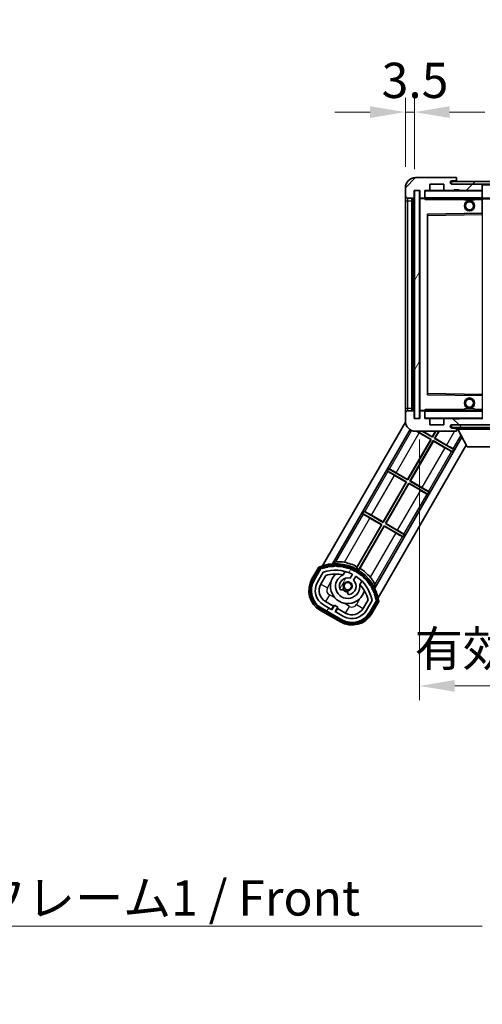
# Model space of a CAD drawing. Units: millimetres. Extents: x 12 to 12398, y 7 to 1693.
# Drawn here: x 3519 to 3700, y 927 to 1311 of the extents above; entities that cross this region are included whole.
import ezdxf

# ---------------------------------------------------------------- set-up
doc = ezdxf.new("R2010")
doc.units = ezdxf.units.MM
for name, color, linetype, lineweight in [('Dimension (ISO)', 7, 'Continuous', 18), ('Dimension (ISO) @ 1', 7, 'Continuous', 18), ('Symbol (ISO)', 7, 'Continuous', 18), ('Symbol (ISO) @ 1', 7, 'Continuous', 18), ('Visible (ISO)', 7, 'Continuous', 35), ('Visible Narrow (ISO)', 7, 'Continuous', 25)]:
    doc.layers.add(name, color=color, linetype=linetype, lineweight=lineweight)
doc.layers.add('Hatch (ISO)', color=1, linetype='Continuous', lineweight=18, true_color=0xff0000)
doc.styles.add('Note Text (TK)', font='MS PGothic.ttf')
doc.dimstyles.new('Default - Method 1b (TK)', dxfattribs={"dimscale": 6, "dimtxt": 2.5, "dimasz": 2.5, "dimexe": 1, "dimexo": 1.5, "dimgap": 1, "dimtad": 1, "dimtoh": 1, "dimrnd": 1e-08, "dimdsep": 46, "dimtxsty": 'Note Text (TK)', "dimcen": 0.09, "dimdle": 5, "dimclrd": 100, "dimclre": 100, "dimclrt": 7, "dimadec": 1, "dimazin": 1, "dimtfac": 1, "dimtmove": 0, "dimatfit": 3, "dimfxl": 0, "dimtolj": 1, "dimlwd": -1, "dimlwe": -1, "dimarcsym": 0})
doc.dimstyles.new('Default - Method 1b (TK)$7', dxfattribs={"dimscale": 6, "dimtxt": 2.5, "dimasz": 2.5, "dimexe": 1, "dimexo": 1.5, "dimgap": 1, "dimtad": 1, "dimtoh": 1, "dimrnd": 1e-08, "dimdsep": 46, "dimtxsty": 'Note Text (TK)', "dimcen": 0.09, "dimdle": 5, "dimclrd": 256, "dimclre": 100, "dimclrt": 7, "dimadec": 1, "dimazin": 1, "dimtfac": 1, "dimtmove": 0, "dimatfit": 3, "dimfxl": 0, "dimtolj": 1, "dimlwd": -1, "dimlwe": -1, "dimarcsym": 0})
pattern_1 = [(45, (2288.07, -37.111), (-12.34785, 12.34785), [])]
pattern_2 = [(135.0002, (2288.07, -37.111), (-12.3478, -12.3479), [])]
pattern_3 = [(60, (2288.07, -37.111), (-15.12297, 8.73126), [])]

# ---------------------------------------------------------------- blocks, each defined once
blk = doc.blocks.new('*D108')
at = {"layer": 'Defpoints', "color": 0, "transparency": 16777216}
for p in [(3675.29, 1155.81), (3880.29, 1155.91), (3880.29, 1051.41)]:
    blk.add_point(p, dxfattribs=at)
at = {"layer": 'Dimension (ISO)', "color": 100, "transparency": 16777216}
for p, q in [((3675.29, 1147.56), (3675.29, 1045.91)), ((3880.29, 1147.66), (3880.29, 1045.91)), ((3689.04, 1051.41), (3866.54, 1051.41))]:
    blk.add_line(p, q, dxfattribs=at)
for points in [[(3689.04, 1053.7), (3689.04, 1049.12), (3675.29, 1051.41)], [(3866.54, 1053.7), (3866.54, 1049.12), (3880.29, 1051.41)]]:
    blk.add_solid(points, dxfattribs=at)
at = {"layer": 'Dimension (ISO)', "color": 7, "transparency": 16777216, "insert": (3673.42, 1065.97), "char_height": 13.75, "attachment_point": 4, "style": 'Note Text (TK)'}
blk.add_mtext('\\A1;\\fＭＳ Ｐゴシック|b0|i0;\\H13.7500;有効寸法 / Max dim. 205', dxfattribs=at)
blk = doc.blocks.new('*D111')
at = {"layer": 'Defpoints', "color": 0, "transparency": 16777216}
for p in [(3673.29, 1275.39), (3669.79, 1245.81), (3673.29, 1244.81)]:
    blk.add_point(p, dxfattribs=at)
at = {"layer": 'Dimension (ISO)', "color": 100, "transparency": 16777216}
for p, q in [((3669.79, 1254.06), (3669.79, 1280.89)), ((3673.29, 1253.06), (3673.29, 1280.89)), ((3656.04, 1275.39), (3642.29, 1275.39)), ((3669.79, 1275.39), (3673.29, 1275.39)), ((3687.04, 1275.39), (3700.79, 1275.39))]:
    blk.add_line(p, q, dxfattribs=at)
for points in [[(3656.04, 1277.68), (3656.04, 1273.1), (3669.79, 1275.39)], [(3687.04, 1277.68), (3687.04, 1273.1), (3673.29, 1275.39)]]:
    blk.add_solid(points, dxfattribs=at)
at = {"layer": 'Dimension (ISO)', "color": 7, "transparency": 16777216, "insert": (3660.53, 1287.77), "char_height": 13.75, "attachment_point": 4, "style": 'Note Text (TK)'}
blk.add_mtext('\\A1;3.5', dxfattribs=at)

msp = doc.modelspace()

# ---------------------------------------------------------------- hatches: boundary and pattern name
at = {"layer": 'Hatch (ISO)'}
h = msp.add_hatch(dxfattribs=at)
h.set_pattern_fill('ANSI31', color=256, scale=139.7, style=0)
h.set_pattern_definition(pattern_1)
edge = h.paths.add_edge_path()
edge.add_ellipse((3677.0946, 1242.1109), major_axis=(0, -0.3), ratio=1, start_angle=0, end_angle=90)
edge.add_line((3677.3946, 1242.1109), (3677.3946, 1244.8109))
edge.add_line((3677.3946, 1244.8109), (3679.0946, 1244.8109))
edge.add_ellipse((3679.0946, 1245.1109), major_axis=(0, -0.3), ratio=1, start_angle=0, end_angle=90)
edge.add_line((3679.3946, 1245.1109), (3679.3946, 1247.3109))
edge.add_line((3679.3946, 1247.3109), (3684.7946, 1247.3109))
edge.add_line((3684.7946, 1247.3109), (3684.7946, 1245.1109))
edge.add_ellipse((3685.0946, 1245.1109), major_axis=(-0.3, 0), ratio=1, start_angle=0, end_angle=90)
edge.add_line((3685.0946, 1244.8109), (3688.7946, 1244.8109))
edge.add_line((3688.7946, 1244.8109), (3688.7946, 1245.0109))
edge.add_line((3688.7946, 1245.0109), (3690.7946, 1245.0109))
edge.add_line((3690.7946, 1245.0109), (3690.7946, 1244.8109))
edge.add_line((3690.7946, 1244.8109), (3699.4946, 1244.8109))
edge.add_ellipse((3699.4946, 1245.1109), major_axis=(0, -0.3), ratio=1, start_angle=0, end_angle=90)
edge.add_line((3699.7946, 1245.1109), (3699.7946, 1247.0109))
edge.add_ellipse((3699.4946, 1247.0109), major_axis=(0.3, 0), ratio=1, start_angle=0, end_angle=90)
edge.add_line((3699.4946, 1247.3109), (3687.9196, 1247.3109))
edge.add_ellipse((3687.9196, 1247.9359), major_axis=(0, -0.625), ratio=1, start_angle=348.463041, end_angle=360, ccw=False)
edge.add_ellipse((3687.9196, 1247.9359), major_axis=(-0.125, -0.6124), ratio=1, start_angle=191.536959, end_angle=360, ccw=False)
edge.add_line((3687.9196, 1248.5609), (3689.2946, 1248.5609))
edge.add_ellipse((3689.2946, 1249.0609), major_axis=(0, -0.5), ratio=1, start_angle=0, end_angle=90)
edge.add_line((3689.7946, 1249.0609), (3689.7946, 1249.5109))
edge.add_ellipse((3689.4946, 1249.5109), major_axis=(0.3, 0), ratio=1, start_angle=0, end_angle=90)
edge.add_line((3689.4946, 1249.8109), (3673.7946, 1249.8109))
edge.add_ellipse((3673.7946, 1245.8109), major_axis=(0, 4), ratio=1, start_angle=0, end_angle=90)
edge.add_line((3669.7946, 1245.8109), (3669.7946, 1242.8109))
edge.add_ellipse((3670.7946, 1242.8109), major_axis=(-1, 0), ratio=1, start_angle=0, end_angle=90)
edge.add_line((3670.7946, 1241.8109), (3672.8946, 1241.8109))
edge.add_ellipse((3672.8946, 1242.1109), major_axis=(0, -0.3), ratio=1, start_angle=0, end_angle=90)
edge.add_line((3673.1946, 1242.1109), (3673.1946, 1244.8109))
edge.add_line((3673.1946, 1244.8109), (3673.2946, 1244.8109))
edge.add_line((3673.2946, 1244.8109), (3675.2946, 1244.8109))
edge.add_line((3675.2946, 1244.8109), (3675.3946, 1244.8109))
edge.add_line((3675.3946, 1244.8109), (3675.3946, 1242.1109))
edge.add_ellipse((3675.6946, 1242.1109), major_axis=(-0.3, 0), ratio=1, start_angle=0, end_angle=90)
edge.add_line((3675.6946, 1241.8109), (3677.0946, 1241.8109))
h = msp.add_hatch(dxfattribs=at)
h.set_pattern_fill('ANSI31', color=256, scale=139.7, style=0)
h.set_pattern_definition(pattern_1)
edge = h.paths.add_edge_path()
edge.add_line((3887.2946, 1242.5609), (3882.2946, 1242.5609))
edge.add_line((3882.2946, 1242.5609), (3882.2946, 1241.5609))
edge.add_line((3882.2946, 1241.5609), (3887.2946, 1241.5609))
edge.add_ellipse((3887.2946, 1243.0609), major_axis=(0, -1.5), ratio=1, start_angle=0, end_angle=90)
edge.add_line((3888.7946, 1243.0609), (3888.7946, 1246.8109))
edge.add_ellipse((3887.2946, 1246.8109), major_axis=(1.5, 0), ratio=1, start_angle=0, end_angle=90)
edge.add_line((3887.2946, 1248.3109), (3687.7946, 1248.3109))
edge.add_line((3687.7946, 1248.3109), (3687.7946, 1247.3235))
edge.add_line((3687.7946, 1247.3235), (3687.7946, 1247.3109))
edge.add_line((3687.7946, 1247.3109), (3687.9196, 1247.3109))
edge.add_line((3687.9196, 1247.3109), (3699.4946, 1247.3109))
edge.add_line((3699.4946, 1247.3109), (3867.7946, 1247.3109))
edge.add_line((3867.7946, 1247.3109), (3873.6946, 1247.3109))
edge.add_line((3873.6946, 1247.3109), (3880.1946, 1247.3109))
edge.add_line((3880.1946, 1247.3109), (3886.7946, 1247.3109))
edge.add_line((3886.7946, 1247.3109), (3887.2946, 1247.3109))
edge.add_ellipse((3887.2946, 1246.8109), major_axis=(0, 0.5), ratio=1, start_angle=270, end_angle=360, ccw=False)
edge.add_line((3887.7946, 1246.8109), (3887.7946, 1243.0609))
edge.add_ellipse((3887.2946, 1243.0609), major_axis=(0.5, 0), ratio=1, start_angle=270, end_angle=360, ccw=False)
h = msp.add_hatch(dxfattribs=at)
h.set_pattern_fill('ANSI31', color=256, scale=139.7, angle=14.999978, style=0)
h.set_pattern_definition(pattern_3)
h.paths.add_polyline_path([(3675.2946, 1244.8109), (3673.2946, 1244.8109), (3673.2946, 1155.8109), (3675.2946, 1155.8109)])
h = msp.add_hatch(dxfattribs=at)
h.set_pattern_fill('ANSI31', color=256, scale=139.7, angle=90.00021, style=0)
h.set_pattern_definition(pattern_2)
edge = h.paths.add_edge_path()
edge.add_ellipse((3677.0946, 1158.5109), major_axis=(0.3, 0), ratio=1, start_angle=0, end_angle=90)
edge.add_line((3677.0946, 1158.8109), (3675.6946, 1158.8109))
edge.add_ellipse((3675.6946, 1158.5109), major_axis=(0, 0.3), ratio=1, start_angle=0, end_angle=90)
edge.add_line((3675.3946, 1158.5109), (3675.3946, 1155.8109))
edge.add_line((3675.3946, 1155.8109), (3675.2946, 1155.8109))
edge.add_line((3675.2946, 1155.8109), (3673.2946, 1155.8109))
edge.add_line((3673.2946, 1155.8109), (3673.1946, 1155.8109))
edge.add_line((3673.1946, 1155.8109), (3673.1946, 1158.5109))
edge.add_ellipse((3672.8946, 1158.5109), major_axis=(0.3, 0), ratio=1, start_angle=0, end_angle=90)
edge.add_line((3672.8946, 1158.8109), (3670.7946, 1158.8109))
edge.add_ellipse((3670.7946, 1157.8109), major_axis=(0, 1), ratio=1, start_angle=0, end_angle=90)
edge.add_line((3669.7946, 1157.8109), (3669.7946, 1154.8109))
edge.add_ellipse((3673.7946, 1154.8109), major_axis=(-4, 0), ratio=1, start_angle=0, end_angle=90)
edge.add_line((3673.7946, 1150.8109), (3689.4946, 1150.8109))
edge.add_ellipse((3689.4946, 1151.1109), major_axis=(0, -0.3), ratio=1, start_angle=0, end_angle=90)
edge.add_line((3689.7946, 1151.1109), (3689.7946, 1151.5609))
edge.add_ellipse((3689.2946, 1151.5609), major_axis=(0.5, 0), ratio=1, start_angle=0, end_angle=90)
edge.add_line((3689.2946, 1152.0609), (3687.9196, 1152.0609))
edge.add_ellipse((3687.9196, 1152.6859), major_axis=(0, -0.625), ratio=1, start_angle=191.536959, end_angle=360, ccw=False)
edge.add_ellipse((3687.9196, 1152.6859), major_axis=(-0.125, 0.6124), ratio=1, start_angle=348.463041, end_angle=360, ccw=False)
edge.add_line((3687.9196, 1153.3109), (3699.4946, 1153.3109))
edge.add_ellipse((3699.4946, 1153.6109), major_axis=(0, -0.3), ratio=1, start_angle=0, end_angle=90)
edge.add_line((3699.7946, 1153.6109), (3699.7946, 1155.5109))
edge.add_ellipse((3699.4946, 1155.5109), major_axis=(0.3, 0), ratio=1, start_angle=0, end_angle=90)
edge.add_line((3699.4946, 1155.8109), (3690.7946, 1155.8109))
edge.add_line((3690.7946, 1155.8109), (3690.7946, 1155.6109))
edge.add_line((3690.7946, 1155.6109), (3688.7946, 1155.6109))
edge.add_line((3688.7946, 1155.6109), (3688.7946, 1155.8109))
edge.add_line((3688.7946, 1155.8109), (3685.0946, 1155.8109))
edge.add_ellipse((3685.0946, 1155.5109), major_axis=(0, 0.3), ratio=1, start_angle=0, end_angle=90)
edge.add_line((3684.7946, 1155.5109), (3684.7946, 1153.3109))
edge.add_line((3684.7946, 1153.3109), (3679.3946, 1153.3109))
edge.add_line((3679.3946, 1153.3109), (3679.3946, 1155.5109))
edge.add_ellipse((3679.0946, 1155.5109), major_axis=(0.3, 0), ratio=1, start_angle=0, end_angle=90)
edge.add_line((3679.0946, 1155.8109), (3677.3946, 1155.8109))
edge.add_line((3677.3946, 1155.8109), (3677.3946, 1158.5109))
h = msp.add_hatch(dxfattribs=at)
h.set_pattern_fill('ANSI31', color=256, scale=139.7, angle=90.00021, style=0)
h.set_pattern_definition(pattern_2)
edge = h.paths.add_edge_path()
edge.add_line((3882.2946, 1158.0609), (3887.2946, 1158.0609))
edge.add_ellipse((3887.2946, 1157.5609), major_axis=(0, 0.5), ratio=1, start_angle=270, end_angle=360, ccw=False)
edge.add_line((3887.7946, 1157.5609), (3887.7946, 1153.8109))
edge.add_ellipse((3887.2946, 1153.8109), major_axis=(0.5, 0), ratio=1, start_angle=270, end_angle=360, ccw=False)
edge.add_line((3887.2946, 1153.3109), (3886.7946, 1153.3109))
edge.add_line((3886.7946, 1153.3109), (3880.1946, 1153.3109))
edge.add_line((3880.1946, 1153.3109), (3873.6946, 1153.3109))
edge.add_line((3873.6946, 1153.3109), (3867.7946, 1153.3109))
edge.add_line((3867.7946, 1153.3109), (3699.4946, 1153.3109))
edge.add_line((3699.4946, 1153.3109), (3687.9196, 1153.3109))
edge.add_line((3687.9196, 1153.3109), (3687.7946, 1153.3109))
edge.add_line((3687.7946, 1153.3109), (3687.7946, 1153.2983))
edge.add_line((3687.7946, 1153.2983), (3687.7946, 1152.3109))
edge.add_line((3687.7946, 1152.3109), (3887.2946, 1152.3109))
edge.add_ellipse((3887.2946, 1153.8109), major_axis=(0, -1.5), ratio=1, start_angle=0, end_angle=90)
edge.add_line((3888.7946, 1153.8109), (3888.7946, 1157.5609))
edge.add_ellipse((3887.2946, 1157.5609), major_axis=(1.5, 0), ratio=1, start_angle=0, end_angle=90)
edge.add_line((3887.2946, 1159.0609), (3882.2946, 1159.0609))
edge.add_line((3882.2946, 1159.0609), (3882.2946, 1158.0609))
h = msp.add_hatch(dxfattribs=at)
h.set_pattern_fill('ANSI31', color=256, scale=139.7, angle=14.999978, style=0)
h.set_pattern_definition(pattern_3)
edge = h.paths.add_edge_path()
edge.add_ellipse((3637.0554, 1097.135), major_axis=(0.2167, 0.0771), ratio=1, start_angle=0, end_angle=138.033033)
edge.add_line((3636.8427, 1097.2225), (3634.2193, 1092.6786))
edge.add_ellipse((3641.1475, 1088.6786), major_axis=(-6.9282, 4), ratio=1, start_angle=0, end_angle=90)
edge.add_line((3637.1475, 1081.7504), (3644.9417, 1077.2504))
edge.add_ellipse((3648.9417, 1084.1786), major_axis=(-4, -6.9282), ratio=1, start_angle=0, end_angle=90)
edge.add_line((3655.8699, 1080.1786), (3658.4934, 1084.7225))
edge.add_ellipse((3658.3112, 1084.863), major_axis=(0.1822, -0.1404), ratio=1, start_angle=0, end_angle=138.033033)
edge.add_ellipse((3642.5346, 1082.0811), major_axis=(15.7351, 3.0081), ratio=1, start_angle=0, end_angle=8.354789)
edge.add_ellipse((3657.5885, 1087.5603), major_axis=(0.0771, -0.2167), ratio=1, start_angle=0, end_angle=180.822606)
edge.add_ellipse((3642.5346, 1082.0811), major_axis=(14.9737, 5.6947), ratio=1, start_angle=0, end_angle=8.354789)
edge.add_ellipse((3656.4083, 1090.0911), major_axis=(0.1136, -0.2), ratio=1, start_angle=0, end_angle=180.822606)
edge.add_ellipse((3642.5346, 1082.0811), major_axis=(13.7573, 8.2084), ratio=1, start_angle=0, end_angle=8.354789)
edge.add_ellipse((3654.8066, 1092.3786), major_axis=(0.1466, -0.1772), ratio=1, start_angle=0, end_angle=180.822606)
edge.add_ellipse((3642.5346, 1082.0811), major_axis=(12.1229, 10.4726), ratio=1, start_angle=0, end_angle=8.354789)
edge.add_ellipse((3652.832, 1094.3531), major_axis=(0.1751, -0.1491), ratio=1, start_angle=0, end_angle=180.822606)
edge.add_ellipse((3642.5346, 1082.0811), major_axis=(10.1202, 12.4186), ratio=1, start_angle=0, end_angle=8.354789)
edge.add_ellipse((3650.5446, 1095.9548), major_axis=(0.1984, -0.1164), ratio=1, start_angle=0, end_angle=180.822606)
edge.add_ellipse((3642.5346, 1082.0811), major_axis=(7.81, 13.9873), ratio=1, start_angle=0, end_angle=8.354789)
edge.add_ellipse((3648.0138, 1097.135), major_axis=(0.2156, -0.0802), ratio=1, start_angle=0, end_angle=180.822606)
edge.add_ellipse((3642.5346, 1082.0811), major_axis=(5.2625, 15.131), ratio=1, start_angle=0, end_angle=8.354789)
edge.add_ellipse((3645.3164, 1097.8577), major_axis=(0.2262, -0.0416), ratio=1, start_angle=0, end_angle=180.822606)
edge.add_ellipse((3642.5346, 1082.0811), major_axis=(2.5551, 15.8149), ratio=1, start_angle=0, end_angle=8.354789)
edge.add_ellipse((3642.5346, 1098.1011), major_axis=(0.23, -0.0017), ratio=1, start_angle=0, end_angle=180.822606)
edge.add_ellipse((3642.5346, 1082.0811), major_axis=(-0.23, 16.0183), ratio=1, start_angle=0, end_angle=8.354789)
edge.add_ellipse((3639.7527, 1097.8577), major_axis=(0.2268, 0.0383), ratio=1, start_angle=0, end_angle=180.822606)
edge.add_ellipse((3642.5346, 1082.0811), major_axis=(-3.0081, 15.7351), ratio=1, start_angle=0, end_angle=8.354789)
edge = h.paths.add_edge_path(flags=0)
edge.add_line((3656.7998, 1084.7892), (3654.5709, 1080.9286))
edge.add_ellipse((3648.9417, 1084.1786), major_axis=(5.6292, -3.25), ratio=1, start_angle=270, end_angle=360, ccw=False)
edge.add_line((3645.6917, 1078.5494), (3642.4441, 1080.4244))
edge.add_line((3642.4441, 1080.4244), (3643.4441, 1082.1564))
edge.add_line((3643.4441, 1082.1564), (3642.1451, 1082.9064))
edge.add_line((3642.1451, 1082.9064), (3641.1451, 1081.1744))
edge.add_line((3641.1451, 1081.1744), (3637.8975, 1083.0494))
edge.add_ellipse((3641.1475, 1088.6786), major_axis=(-3.25, -5.6292), ratio=1, start_angle=270, end_angle=360, ccw=False)
edge.add_line((3635.5183, 1091.9286), (3637.7473, 1095.7892))
edge.add_ellipse((3642.5346, 1082.0811), major_axis=(-4.7873, 13.7081), ratio=1, start_angle=314.767469, end_angle=360, ccw=False)
edge.add_ellipse((3648.786, 1094.9089), major_axis=(0.1095, 0.2247), ratio=1, start_angle=265.981585, end_angle=360, ccw=False)
edge.add_line((3649.0025, 1094.7839), (3648.2262, 1093.4393))
edge.add_ellipse((3647.2946, 1090.3257), major_axis=(0.9316, 3.1136), ratio=1, start_angle=0, end_angle=126.181955)
edge.add_ellipse((3644.7027, 1089.4066), major_axis=(-0.4712, -0.1671), ratio=1, start_angle=0, end_angle=100.475682)
edge.add_line((3644.9527, 1088.9736), (3645.3948, 1089.2288))
edge.add_ellipse((3645.1448, 1089.6618), major_axis=(0.25, -0.433), ratio=1, start_angle=0, end_angle=77.160412)
edge.add_ellipse((3647.2946, 1090.3257), major_axis=(-1.6721, -0.5163), ratio=1, start_angle=85.679177, end_angle=360, ccw=False)
edge.add_ellipse((3647.7946, 1088.1319), major_axis=(-0.1111, 0.4875), ratio=1, start_angle=0, end_angle=77.160412)
edge.add_line((3647.2946, 1088.1319), (3647.2946, 1087.6215))
edge.add_ellipse((3647.7946, 1087.6215), major_axis=(-0.5, 0), ratio=1, start_angle=0, end_angle=100.475682)
edge.add_ellipse((3647.2946, 1090.3257), major_axis=(0.5909, -3.1958), ratio=1, start_angle=0, end_angle=126.181955)
edge.add_line((3649.5252, 1092.6893), (3650.3016, 1094.0339))
edge.add_ellipse((3650.5181, 1093.9089), major_axis=(-0.2165, 0.125), ratio=1, start_angle=265.981585, end_angle=360, ccw=False)
edge.add_ellipse((3642.5346, 1082.0811), major_axis=(8.1233, 12.035), ratio=1, start_angle=314.767469, end_angle=360, ccw=False)

# ---------------------------------------------------------------- linework, layer by layer
at = {"layer": 'Visible (ISO)'}
for p, q in [((3689.4946, 1249.8109), (3673.7946, 1249.8109)), ((3689.4946, 1249.8109), (3689.5446, 1249.8109)), ((3689.7946, 1249.5609), (3689.7946, 1249.5109)), ((3689.7946, 1249.0609), (3689.7946, 1249.5109)), ((3689.7946, 1248.5609), (3689.7946, 1249.0609)), ((3669.7946, 1245.8109), (3669.7946, 1242.8109)), ((3679.3946, 1245.1109), (3679.3946, 1247.3109)), ((3679.3946, 1247.3109), (3684.7946, 1247.3109)), ((3684.7946, 1247.3109), (3684.7946, 1245.1109)), ((3887.2946, 1248.3109), (3687.7946, 1248.3109)), ((3687.7946, 1248.3109), (3687.7946, 1247.3109)), ((3687.7946, 1247.3109), (3887.2946, 1247.3109)), ((3687.9196, 1248.5609), (3689.2946, 1248.5609)), ((3699.4946, 1247.3109), (3687.9196, 1247.3109)), ((3689.2946, 1248.5609), (3689.7946, 1248.5609)), ((3689.7946, 1248.5609), (3689.7946, 1248.3109)), ((3699.7946, 1247.0109), (3699.7946, 1247.3109)), ((3699.7946, 1245.1109), (3699.7946, 1247.0109)), ((3669.7946, 1242.8109), (3669.7946, 1240.8109)), ((3670.7946, 1241.8109), (3672.8946, 1241.8109)), ((3672.2946, 1158.8109), (3672.2946, 1241.8109)), ((3672.5946, 1241.8109), (3672.5946, 1158.8109)), ((3673.1946, 1242.1109), (3673.1946, 1244.8109)), ((3673.1946, 1244.8109), (3675.3946, 1244.8109)), ((3675.2946, 1244.8109), (3673.2946, 1244.8109)), ((3673.2946, 1244.8109), (3673.2946, 1155.8109)), ((3675.2946, 1155.8109), (3675.2946, 1244.8109)), ((3675.3946, 1244.8109), (3675.3946, 1242.1109)), ((3675.3946, 1241.7109), (3675.3946, 1158.9109)), ((3675.6946, 1241.8109), (3675.4946, 1241.8109)), ((3675.6946, 1241.8109), (3677.0946, 1241.8109)), ((3677.3946, 1241.8109), (3677.0946, 1241.8109)), ((3677.3946, 1242.1109), (3677.3946, 1244.8109)), ((3677.3946, 1244.8109), (3679.0946, 1244.8109)), ((3677.3946, 1242.1109), (3677.3946, 1241.9109)), ((3677.3946, 1241.9109), (3677.3946, 1241.6426)), ((3677.4946, 1241.8109), (3699.6946, 1241.8109)), ((3685.0946, 1244.8109), (3679.0946, 1244.8109)), ((3685.0946, 1244.8109), (3688.7946, 1244.8109)), ((3688.7946, 1244.8109), (3688.7946, 1245.0109)), ((3688.7946, 1245.0109), (3690.7946, 1245.0109)), ((3690.7946, 1244.8109), (3688.7946, 1244.8109)), ((3690.7946, 1245.0109), (3690.7946, 1244.8109)), ((3690.7946, 1244.8109), (3699.4946, 1244.8109)), ((3692.7946, 1241.8109), (3692.7946, 1241.1109)), ((3696.7946, 1241.8109), (3696.7946, 1241.1109)), ((3699.6946, 1244.8109), (3699.4946, 1244.8109)), ((3699.7946, 1244.7109), (3699.7946, 1245.1109)), ((3699.7946, 1241.9109), (3699.7946, 1244.7109)), ((3699.7946, 1241.3109), (3699.7946, 1241.9109)), ((3699.7946, 1241.8109), (3867.7946, 1241.8109)), ((3699.7946, 1236.0093), (3699.7946, 1241.3109)), ((3669.7946, 1240.8109), (3669.7946, 1159.8109)), ((3696.7946, 1241.1109), (3692.7946, 1241.1109)), ((3678.3946, 1235.4625), (3678.3946, 1165.1593)), ((3699.6946, 1235.9093), (3678.493, 1235.5625)), ((3699.6962, 1235.9093), (3699.6946, 1235.9093)), ((3678.493, 1165.0593), (3699.6946, 1164.7125)), ((3699.6946, 1164.7125), (3699.6962, 1164.7125)), ((3669.7946, 1159.8109), (3669.7946, 1157.8109)), ((3669.7946, 1157.8109), (3669.7946, 1154.8109)), ((3672.8946, 1158.8109), (3670.7946, 1158.8109)), ((3673.1946, 1155.8109), (3673.1946, 1158.5109)), ((3675.3946, 1158.5109), (3675.3946, 1155.8109)), ((3675.4946, 1158.8109), (3675.6946, 1158.8109)), ((3677.0946, 1158.8109), (3675.6946, 1158.8109)), ((3677.0946, 1158.8109), (3677.3946, 1158.8109)), ((3677.3946, 1158.9792), (3677.3946, 1158.7109)), ((3677.3946, 1158.7109), (3677.3946, 1158.5109)), ((3677.3946, 1155.8109), (3677.3946, 1158.5109)), ((3699.6946, 1158.8109), (3677.4946, 1158.8109)), ((3692.7946, 1159.5109), (3696.7946, 1159.5109)), ((3692.7946, 1158.8109), (3692.7946, 1159.5109)), ((3696.7946, 1158.8109), (3696.7946, 1159.5109)), ((3637.4849, 1098.3347), (3669.8219, 1154.3441)), ((3675.3946, 1155.8109), (3673.1946, 1155.8109)), ((3673.2946, 1155.8109), (3675.2946, 1155.8109)), ((3679.0946, 1155.8109), (3677.3946, 1155.8109)), ((3679.0946, 1155.8109), (3685.0946, 1155.8109)), ((3679.3946, 1153.3109), (3679.3946, 1155.5109)), ((3684.7946, 1153.3109), (3679.3946, 1153.3109)), ((3684.7946, 1155.5109), (3684.7946, 1153.3109)), ((3688.7946, 1155.8109), (3685.0946, 1155.8109)), ((3887.2946, 1153.3109), (3687.7946, 1153.3109)), ((3687.7946, 1153.3109), (3687.7946, 1152.3109)), ((3687.9196, 1153.3109), (3699.4946, 1153.3109)), ((3688.7946, 1155.6109), (3688.7946, 1155.8109)), ((3688.7946, 1155.8109), (3690.7946, 1155.8109)), ((3690.7946, 1155.6109), (3688.7946, 1155.6109)), ((3699.4946, 1155.8109), (3690.7946, 1155.8109)), ((3690.7946, 1155.8109), (3690.7946, 1155.6109)), ((3699.4946, 1155.8109), (3699.6946, 1155.8109)), ((3641.3683, 1099.0611), (3671.618, 1151.455)), ((3673.7946, 1150.8109), (3689.4946, 1150.8109)), ((3674.3311, 1150.8109), (3679.8116, 1147.6467)), ((3679.6566, 1147.6052), (3675.1445, 1150.2103)), ((3680.3116, 1148.5128), (3676.3311, 1150.8109)), ((3676.558, 1150.8109), (3680.27, 1148.6678)), ((3680.27, 1148.6678), (3681.5074, 1150.8109)), ((3681.6384, 1150.8109), (3680.3116, 1148.5128)), ((3681.1776, 1148.0128), (3682.7931, 1150.8109)), ((3682.9241, 1150.8109), (3681.3326, 1148.0543)), ((3687.7946, 1152.3109), (3887.2946, 1152.3109)), ((3689.2946, 1152.0609), (3687.9196, 1152.0609)), ((3689.7946, 1152.0609), (3689.2946, 1152.0609)), ((3689.5446, 1150.8109), (3689.4946, 1150.8109)), ((3689.7946, 1152.3109), (3689.7946, 1151.6109)), ((3689.7946, 1151.5609), (3689.7946, 1151.6109)), ((3689.7946, 1151.6109), (3710.3946, 1151.6109)), ((3689.7946, 1151.1109), (3689.7946, 1151.5609)), ((3689.7946, 1151.1109), (3689.7946, 1151.0609)), ((3693.8446, 1144.7109), (3690.2946, 1151.6109)), ((3691.8744, 1148.5402), (3657.8228, 1089.5611)), ((3693.5068, 1145.3675), (3659.1355, 1085.8347)), ((3670.67, 1132.0401), (3679.6566, 1147.6052)), ((3679.8116, 1147.6467), (3670.7116, 1131.8851)), ((3671.5776, 1131.3851), (3680.6776, 1147.1467)), ((3680.7191, 1146.9918), (3671.7326, 1131.4266)), ((3679.6566, 1147.6052), (3679.8116, 1147.6467)), ((3680.27, 1148.6678), (3680.3116, 1148.5128)), ((3680.6776, 1147.1467), (3688.1612, 1142.8261)), ((3680.7191, 1146.9918), (3680.6776, 1147.1467)), ((3685.2313, 1144.3867), (3680.7191, 1146.9918)), ((3681.3326, 1148.0543), (3681.1776, 1148.0128)), ((3688.6612, 1143.6921), (3681.1776, 1148.0128)), ((3681.3326, 1148.0543), (3685.8447, 1145.4492)), ((3688.1612, 1142.8261), (3687.8434, 1142.9338)), ((3688.6612, 1143.6921), (3688.1612, 1142.8261)), ((3688.409, 1143.9135), (3688.6612, 1143.6921)), ((3693.8446, 1144.7109), (3706.3446, 1144.7109)), ((3662.728, 1135.3397), (3663.228, 1136.2057)), ((3662.728, 1135.3397), (3670.2116, 1131.0191)), ((3662.9802, 1135.1183), (3662.728, 1135.3397)), ((3663.228, 1136.2057), (3663.5458, 1136.098)), ((3670.7116, 1131.8851), (3663.228, 1136.2057)), ((3666.1579, 1134.6452), (3670.67, 1132.0401)), ((3661.07, 1115.4124), (3670.0566, 1130.9775)), ((3670.2116, 1131.0191), (3661.1116, 1115.2574)), ((3661.9776, 1114.7574), (3671.0776, 1130.5191)), ((3671.1191, 1130.3641), (3662.1326, 1114.7989)), ((3670.0566, 1130.9775), (3665.5445, 1133.5826)), ((3670.0566, 1130.9775), (3670.2116, 1131.0191)), ((3670.67, 1132.0401), (3670.7116, 1131.8851)), ((3671.0776, 1130.5191), (3678.5612, 1126.1984)), ((3671.1191, 1130.3641), (3671.0776, 1130.5191)), ((3675.6313, 1127.759), (3671.1191, 1130.3641)), ((3671.7326, 1131.4266), (3671.5776, 1131.3851)), ((3679.0612, 1127.0644), (3671.5776, 1131.3851)), ((3671.7326, 1131.4266), (3676.2447, 1128.8215)), ((3678.5612, 1126.1984), (3678.2434, 1126.3061)), ((3679.0612, 1127.0644), (3678.5612, 1126.1984)), ((3678.809, 1127.2858), (3679.0612, 1127.0644)), ((3653.128, 1118.712), (3653.628, 1119.578)), ((3653.128, 1118.712), (3660.6116, 1114.3914)), ((3653.3802, 1118.4906), (3653.128, 1118.712)), ((3653.628, 1119.578), (3653.9458, 1119.4704)), ((3661.1116, 1115.2574), (3653.628, 1119.578)), ((3660.4566, 1114.3498), (3655.9445, 1116.9549)), ((3656.5579, 1118.0175), (3661.07, 1115.4124)), ((3661.07, 1115.4124), (3661.1116, 1115.2574)), ((3662.1326, 1114.7989), (3661.9776, 1114.7574)), ((3669.4612, 1110.4367), (3661.9776, 1114.7574)), ((3662.1326, 1114.7989), (3666.6447, 1112.1938)), ((3660.6116, 1114.3914), (3650.7873, 1097.3753)), ((3650.9718, 1097.9216), (3660.4566, 1114.3498)), ((3651.6534, 1096.8753), (3661.4776, 1113.8914)), ((3661.5191, 1113.7364), (3652.0343, 1097.3082)), ((3660.4566, 1114.3498), (3660.6116, 1114.3914)), ((3661.5191, 1113.7364), (3661.4776, 1113.8914)), ((3661.4776, 1113.8914), (3668.9612, 1109.5707)), ((3666.0313, 1111.1313), (3661.5191, 1113.7364)), ((3669.209, 1110.6581), (3669.4612, 1110.4367)), ((3668.9612, 1109.5707), (3668.6434, 1109.6784)), ((3669.4612, 1110.4367), (3668.9612, 1109.5707)), ((3636.0257, 1097.8073), (3633.3532, 1093.1786)), ((3634.0461, 1092.7786), (3636.6639, 1097.3128)), ((3636.8427, 1097.2225), (3634.2193, 1092.6786)), ((3635.5183, 1091.9286), (3637.7473, 1095.7892)), ((3645.5211, 1094.754), (3646.3007, 1096.1042)), ((3636.8173, 1091.1786), (3638.759, 1094.5417)), ((3649.0025, 1094.7839), (3648.2262, 1093.4393)), ((3649.5252, 1092.6893), (3650.3016, 1094.0339)), ((3652.7959, 1092.3542), (3652.0163, 1091.004)), ((3644.9527, 1088.9736), (3645.3948, 1089.2288)), ((3647.2946, 1088.1319), (3647.2946, 1087.6215)), ((3641.7652, 1082.5484), (3638.6475, 1084.3484)), ((3655.2135, 1085.0417), (3653.2718, 1081.6786)), ((3656.7998, 1084.7892), (3654.5709, 1080.9286)), ((3655.8699, 1080.1786), (3658.4934, 1084.7225)), ((3658.661, 1084.6128), (3656.0431, 1080.0786)), ((3656.7359, 1079.6786), (3659.4084, 1084.3073)), ((3636.6475, 1080.8843), (3644.4417, 1076.3843)), ((3644.8417, 1077.0771), (3637.0475, 1081.5771)), ((3637.1475, 1081.7504), (3644.9417, 1077.2504)), ((3641.1451, 1081.1744), (3637.8975, 1083.0494)), ((3641.0152, 1081.2494), (3641.7652, 1082.5484)), ((3642.1451, 1082.9064), (3641.1451, 1081.1744)), ((3641.7652, 1082.5484), (3641.8951, 1082.4734)), ((3643.4441, 1082.1564), (3642.1451, 1082.9064)), ((3642.4441, 1080.4244), (3643.4441, 1082.1564)), ((3645.6917, 1078.5494), (3642.4441, 1080.4244)), ((3643.324, 1081.6484), (3642.574, 1080.3494)), ((3643.1941, 1081.7234), (3643.324, 1081.6484)), ((3646.4417, 1079.8484), (3643.324, 1081.6484))]:
    msp.add_line(p, q, dxfattribs=at)
for centre, radius in [((3694.7946, 1238.8109), 2), ((3694.7946, 1238.8109), 1.5706), ((3694.7946, 1161.8109), 2), ((3694.7946, 1161.8109), 1.5706), ((3647.2946, 1090.3257), 1.42)]:
    msp.add_circle(centre, radius, dxfattribs=at)
for centre, radius, start, end in [((3673.7946, 1245.8109), 4, 90, 180), ((3689.2946, 1249.0609), 0.5, 270, 0), ((3689.4946, 1249.5109), 0.3, 0, 90), ((3689.5446, 1249.5609), 0.25, 0, 90), ((3687.9196, 1247.9359), 0.625, 90, 270), ((3699.4946, 1247.0109), 0.3, 0, 90), ((3670.7946, 1242.8109), 1, 180, 270), ((3672.8946, 1242.1109), 0.3, 270, 0), ((3675.6946, 1242.1109), 0.3, 180, 270), ((3675.4946, 1241.7109), 0.1, 90, 180), ((3677.0946, 1242.1109), 0.3, 270, 0), ((3677.4946, 1244.7109), 0.1, 90, 180), ((3677.4946, 1241.9109), 0.1, 180, 270), ((3679.0946, 1245.1109), 0.3, 270, 0), ((3685.0946, 1245.1109), 0.3, 180, 270), ((3699.4946, 1245.1109), 0.3, 270, 0), ((3699.6946, 1244.7109), 0.1, 0, 90), ((3699.6946, 1241.9109), 0.1, 270, 0), ((3678.4946, 1235.4625), 0.1, 90.936997, 180), ((3699.6946, 1236.0093), 0.1, 270.936997, 0), ((3678.4946, 1165.1593), 0.1, 180, 269.063003), ((3699.6946, 1164.6125), 0.1, 0, 89.063003), ((3670.7946, 1157.8109), 1, 90, 180), ((3672.8946, 1158.5109), 0.3, 0, 90), ((3675.4946, 1158.9109), 0.1, 180, 270), ((3675.6946, 1158.5109), 0.3, 90, 180), ((3677.0946, 1158.5109), 0.3, 0, 90), ((3677.4946, 1158.7109), 0.1, 90, 180), ((3699.6946, 1158.7109), 0.1, 0, 90), ((3673.7946, 1154.8109), 4, 180, 270), ((3677.4946, 1155.9109), 0.1, 180, 270), ((3679.0946, 1155.5109), 0.3, 0, 90), ((3685.0946, 1155.5109), 0.3, 90, 180), ((3687.9196, 1152.6859), 0.625, 90, 270), ((3699.4946, 1155.5109), 0.3, 0, 90), ((3699.4946, 1153.6109), 0.3, 270, 0), ((3699.6946, 1155.9109), 0.1, 270, 0), ((3699.6946, 1153.4109), 0.1, 270, 0), ((3689.2946, 1151.5609), 0.5, 0, 90), ((3689.4946, 1151.1109), 0.3, 270, 0), ((3689.5446, 1151.0609), 0.25, 270, 0), ((3642.5346, 1082.0811), 17.9474, 61.958804, 78.934279), ((3642.5346, 1082.0811), 17.02, 7.515889, 112.484111), ((3637.0554, 1097.135), 0.43, 47.03913, 155.572296), ((3637.0554, 1097.135), 0.23, 19.588697, 157.62173), ((3642.5346, 1082.0811), 16.02, 100.822606, 109.177394), ((3642.5346, 1082.0811), 16.22, 101.353039, 108.646961), ((3642.5346, 1082.0811), 14.52, 64.018415, 109.250946), ((3639.7527, 1097.8577), 0.43, 37.03913, 162.96087), ((3639.7527, 1097.8577), 0.23, 9.588697, 190.411303), ((3642.5346, 1082.0811), 16.02, 90.822606, 99.177394), ((3642.5346, 1082.0811), 16.22, 91.353039, 98.646961), ((3642.5346, 1098.1011), 0.43, 27.03913, 152.96087), ((3642.5346, 1098.1011), 0.23, 359.588697, 180.411303), ((3642.5346, 1082.0811), 16.02, 80.822606, 89.177394), ((3642.5346, 1082.0811), 16.22, 81.353039, 88.646961), ((3645.3164, 1097.8577), 0.43, 17.03913, 142.96087), ((3645.3164, 1097.8577), 0.23, 349.588697, 170.411303), ((3642.5346, 1082.0811), 16.02, 70.822606, 79.177394), ((3642.5346, 1082.0811), 16.22, 71.353039, 78.646961), ((3648.0138, 1097.135), 0.43, 7.03913, 132.96087), ((3648.0138, 1097.135), 0.23, 339.588697, 160.411303), ((3642.5346, 1082.0811), 16.02, 60.822606, 69.177394), ((3642.5346, 1082.0811), 16.22, 61.353039, 68.646961), ((3650.5446, 1095.9548), 0.43, 357.03913, 122.96087), ((3650.5446, 1095.9548), 0.23, 329.588697, 150.411303), ((3642.5346, 1082.0811), 16.02, 50.822606, 59.177394), ((3642.5346, 1082.0811), 17.3787, 58.351324, 61.648676), ((3642.5346, 1082.0811), 16.22, 51.353039, 58.646961), ((3642.5346, 1082.0811), 17.9474, 41.065721, 58.041196), ((3641.1475, 1088.6786), 9, 150, 240), ((3641.1475, 1088.6786), 8.2, 150, 240), ((3641.1475, 1088.6786), 8, 150, 240), ((3641.1475, 1088.6786), 6.5, 150, 240), ((3642.5346, 1082.0811), 13.02, 76.73936, 106.856784), ((3647.2946, 1090.3257), 6.75, 134.970424, 345.029576), ((3647.2946, 1090.3257), 4.75, 111.477916, 8.522084), ((3647.2946, 1090.3257), 3.25, 73.342364, 199.524318), ((3642.5346, 1082.0811), 13.02, 76.584325, 76.73936), ((3647.2946, 1090.3257), 1.75, 282.839588, 197.160412), ((3647.2946, 1090.3257), 3.25, 280.475682, 46.657636), ((3648.786, 1094.9089), 0.25, 330, 64.018415), ((3650.5181, 1093.9089), 0.25, 55.981585, 150), ((3642.5346, 1082.0811), 14.52, 10.749054, 55.981585), ((3652.832, 1094.3531), 0.23, 319.588697, 140.411303), ((3652.832, 1094.3531), 0.43, 347.03913, 112.96087), ((3642.5346, 1082.0811), 16.02, 40.822606, 49.177394), ((3642.5346, 1082.0811), 16.22, 41.353039, 48.646961), ((3654.8066, 1092.3786), 0.23, 309.588697, 130.411303), ((3654.8066, 1092.3786), 0.43, 337.03913, 102.96087), ((3642.5346, 1082.0811), 16.02, 30.822606, 39.177394), ((3642.5346, 1082.0811), 16.22, 31.353039, 38.646961), ((3641.1475, 1088.6786), 5, 150, 240), ((3644.7027, 1089.4066), 0.5, 199.524318, 300), ((3647.2946, 1090.3257), 2.25, 210, 270), ((3645.1448, 1089.6618), 0.5, 300, 17.160412), ((3647.2946, 1090.3257), 2, 208.876264, 271.123736), ((3647.7946, 1088.1319), 0.5, 102.839588, 180), ((3647.7946, 1087.6215), 0.5, 180, 280.475682), ((3642.5346, 1082.0811), 13.02, 43.26064, 43.415675), ((3642.5346, 1082.0811), 13.02, 13.143216, 43.26064), ((3656.4083, 1090.0911), 0.23, 299.588697, 120.411303), ((3656.4083, 1090.0911), 0.43, 327.03913, 92.96087), ((3642.5346, 1082.0811), 16.02, 20.822606, 29.177394), ((3642.5346, 1082.0811), 16.22, 21.353039, 28.646961), ((3657.5885, 1087.5603), 0.23, 289.588697, 110.411303), ((3657.5885, 1087.5603), 0.43, 317.03913, 82.96087), ((3642.5346, 1082.0811), 16.02, 10.822606, 19.177394), ((3642.5346, 1082.0811), 16.22, 11.353039, 18.646961), ((3658.3112, 1084.863), 0.23, 322.37827, 100.411303), ((3658.3112, 1084.863), 0.43, 324.427704, 72.96087), ((3648.9417, 1084.1786), 8.2, 240, 330), ((3648.9417, 1084.1786), 8, 240, 330), ((3648.9417, 1084.1786), 6.5, 240, 330), ((3648.9417, 1084.1786), 5, 240, 330), ((3648.9417, 1084.1786), 9, 240, 330)]:
    msp.add_arc(centre, radius, start, end, dxfattribs=at)
for centre, major_axis, start_param, end_param in [((3675.1706, 1150.2556), (2.5981, -1.5), 4.30316112, 4.71238898), ((3685.8185, 1145.4039), (-2.5981, 1.5), 3.22885957, 4.71238898), ((3685.2575, 1144.432), (2.5981, -1.5), 4.71238898, 6.1959193), ((3665.5706, 1133.628), (2.5981, -1.5), 3.22885957, 4.71238898), ((3666.1317, 1134.5998), (-2.5981, 1.5), 4.71238898, 6.1959193), ((3675.6575, 1127.8043), (2.5981, -1.5), 4.71238898, 6.1959193), ((3676.2185, 1128.7762), (-2.5981, 1.5), 3.22885957, 4.71238898), ((3655.9706, 1117.0003), (2.5981, -1.5), 3.22885957, 4.71238898), ((3656.5317, 1117.9721), (-2.5981, 1.5), 4.71238898, 6.1959193), ((3666.0575, 1111.1766), (2.5981, -1.5), 4.71238898, 6.1959193), ((3666.6185, 1112.1485), (-2.5981, 1.5), 3.22885957, 4.71238898)]:
    msp.add_ellipse(centre, major_axis=major_axis, ratio=0.01745506, start_param=start_param, end_param=end_param, dxfattribs=at)
for points, degree in [([(3677.4946, 1241.3109), (3677.4495, 1241.4117), (3677.3946, 1241.5322), (3677.3946, 1241.6426)], 3), ([(3677.3946, 1158.9792), (3677.3946, 1159.0896), (3677.4495, 1159.2101), (3677.4946, 1159.3109)], 3), ([(3641.3683, 1099.0611), (3641.963, 1099.4322), (3642.5827, 1099.7888)], 2), ([(3657.8459, 1090.9766), (3657.8469, 1090.2616), (3657.8228, 1089.5611)], 2)]:
    msp.add_open_spline(points, degree=degree, dxfattribs=at)
for points, knots in [([(3645.9793, 1099.6948), (3645.9492, 1099.7007), (3645.9193, 1099.7064), (3645.486, 1099.7878), (3645.0538, 1099.8463), (3644.2468, 1099.9129), (3643.8721, 1099.9216), (3643.2774, 1099.9082), (3643.0117, 1099.886), (3642.7084, 1099.8358), (3642.6236, 1099.8124), (3642.5827, 1099.7888)], [1.378452708, 1.378452708, 1.378452708, 1.378452708, 1.387551524, 1.387551524, 1.51075732, 1.51075732, 1.633963116, 1.633963116, 1.753071454, 1.753071454, 1.833234023, 1.833234023, 1.833234023, 1.833234023]), ([(3636.3731, 1097.4091), (3636.3724, 1097.4099), (3636.3716, 1097.4107), (3636.3458, 1097.4404), (3636.3208, 1097.4692), (3636.2719, 1097.5255), (3636.2481, 1097.5528), (3636.1849, 1097.6253), (3636.1482, 1097.6674), (3636.0882, 1097.736), (3636.0649, 1097.7626), (3636.0337, 1097.7982), (3636.0257, 1097.8073), (3636.0257, 1097.8073)], [-0.0809227639, -0.0809227639, -0.0809227639, -0.0809227639, -0.0805886357, -0.0805886357, -0.0691479127, -0.0691479127, -0.0577655589, -0.0577655589, -0.0376220805, -0.0376220805, -0.0185556094, -0.0185556094, 0, 0, 0, 0]), ([(3657.8459, 1090.9766), (3657.8458, 1091.0239), (3657.8238, 1091.109), (3657.7155, 1091.3968), (3657.6019, 1091.638), (3657.3161, 1092.1596), (3657.1212, 1092.4798), (3656.6601, 1093.1454), (3656.3933, 1093.4905), (3656.1062, 1093.825), (3656.0863, 1093.8481), (3656.0661, 1093.8712)], [0.038945768, 0.038945768, 0.038945768, 0.038945768, 0.119108337, 0.119108337, 0.238216675, 0.238216675, 0.361422471, 0.361422471, 0.484628267, 0.484628267, 0.493727083, 0.493727083, 0.493727083, 0.493727083]), ([(3659.4084, 1084.3073), (3659.4084, 1084.3073), (3659.3965, 1084.3097), (3659.35, 1084.3189), (3659.3153, 1084.3258), (3659.2259, 1084.3434), (3659.1711, 1084.3542), (3659.0767, 1084.3727), (3659.0411, 1084.3797), (3658.968, 1084.3939), (3658.9305, 1084.4012), (3658.8919, 1084.4086), (3658.8908, 1084.4089), (3658.8897, 1084.4091)], [-0.0807455701, -0.0807455701, -0.0807455701, -0.0807455701, -0.0621538264, -0.0621538264, -0.0430502261, -0.0430502261, -0.0228675214, -0.0228675214, -0.011463002, -0.011463002, 0, 0, 0.0003347789, 0.0003347789, 0.0003347789, 0.0003347789])]:
    msp.add_open_spline(points, degree=3, knots=knots, dxfattribs=at)
msp.add_rational_spline([(3650.7873, 1097.3753), (3650.8431, 1097.5403), (3650.9356, 1097.8145), (3650.9718, 1097.9216)], [8.01040186691, 7.94569105495, 7.84044105696, 7.80003503436], degree=2, knots=[346.678495769, 346.678495769, 346.678495769, 347.214291956, 347.547041118, 347.547041118, 347.547041118], dxfattribs=at)
msp.add_rational_spline([(3652.0343, 1097.3082), (3651.8408, 1097.0884), (3651.6534, 1096.8753)], [7.80003503436, 7.90550325775, 8.01040186691], degree=2, dxfattribs=at)
at = {"layer": 'Visible Narrow (ISO)'}
for p, q in [((3699.6946, 1247.3109), (3699.6946, 1247.2345)), ((3699.7946, 1247.0109), (3867.3363, 1247.0109)), ((3670.7946, 1240.8109), (3670.7946, 1241.8109)), ((3672.8446, 1158.8109), (3672.8446, 1241.8109)), ((3675.4946, 1241.7109), (3675.3946, 1241.7109)), ((3675.4946, 1241.8109), (3675.4946, 1241.7109)), ((3675.4946, 1241.7109), (3677.3946, 1241.7109)), ((3675.4946, 1158.9109), (3675.4946, 1241.7109)), ((3677.4946, 1244.7109), (3677.3946, 1244.7109)), ((3677.3946, 1241.9109), (3677.4946, 1241.9109)), ((3677.4946, 1244.8109), (3677.4946, 1244.7109)), ((3677.4946, 1241.9109), (3677.4946, 1244.7109)), ((3677.4946, 1244.7109), (3699.6946, 1244.7109)), ((3677.4946, 1241.9109), (3677.4946, 1241.8109)), ((3699.6946, 1241.9109), (3677.4946, 1241.9109)), ((3677.4946, 1241.3109), (3677.4946, 1241.8109)), ((3677.4946, 1241.3109), (3692.7946, 1241.3109)), ((3696.7946, 1241.3109), (3699.6946, 1241.3109)), ((3699.6946, 1244.8873), (3699.6946, 1244.8109)), ((3699.6946, 1244.8109), (3699.6946, 1244.7109)), ((3699.7946, 1244.7109), (3699.6946, 1244.7109)), ((3699.6946, 1244.7109), (3699.6946, 1241.9109)), ((3699.6946, 1241.8109), (3699.6946, 1241.9109)), ((3699.6946, 1241.9109), (3699.7946, 1241.9109)), ((3699.6946, 1241.8109), (3699.6946, 1241.3109)), ((3699.6946, 1241.3109), (3699.7946, 1241.3109)), ((3699.6946, 1241.3109), (3699.6946, 1235.9093)), ((3699.7946, 1241.5109), (3871.8391, 1241.5109)), ((3669.7946, 1240.8109), (3670.7946, 1240.8109)), ((3670.7946, 1159.8109), (3670.7946, 1240.8109)), ((3670.7946, 1240.8109), (3672.2946, 1240.8109)), ((3678.3946, 1235.0625), (3678.4946, 1235.0625)), ((3678.4946, 1235.0625), (3678.493, 1235.5625)), ((3678.4946, 1235.0625), (3699.6946, 1235.4092)), ((3678.4946, 1165.5593), (3678.4946, 1235.0625)), ((3699.6962, 1235.9093), (3699.6946, 1235.4092)), ((3699.7946, 1235.4092), (3699.6946, 1235.4092)), ((3699.6946, 1235.4092), (3699.6946, 1165.2126)), ((3678.3946, 1165.5593), (3678.4946, 1165.5593)), ((3678.493, 1165.0593), (3678.4946, 1165.5593)), ((3699.6946, 1165.2126), (3678.4946, 1165.5593)), ((3699.7946, 1165.2126), (3699.6946, 1165.2126)), ((3699.6946, 1165.2126), (3699.6962, 1164.7125)), ((3699.6946, 1164.7125), (3699.6946, 1159.3109)), ((3669.7946, 1159.8109), (3670.7946, 1159.8109)), ((3670.7946, 1158.8109), (3670.7946, 1159.8109)), ((3670.7946, 1159.8109), (3672.2946, 1159.8109)), ((3675.3946, 1158.9109), (3675.4946, 1158.9109)), ((3677.3946, 1158.9109), (3675.4946, 1158.9109)), ((3675.4946, 1158.9109), (3675.4946, 1158.8109)), ((3677.4946, 1158.7109), (3677.3946, 1158.7109)), ((3677.4946, 1158.8109), (3677.4946, 1159.3109)), ((3692.7946, 1159.3109), (3677.4946, 1159.3109)), ((3677.4946, 1158.8109), (3677.4946, 1158.7109)), ((3677.4946, 1155.9109), (3677.4946, 1158.7109)), ((3677.4946, 1158.7109), (3699.6946, 1158.7109)), ((3699.6946, 1159.3109), (3696.7946, 1159.3109)), ((3699.7946, 1159.3109), (3699.6946, 1159.3109)), ((3699.6946, 1159.3109), (3699.6946, 1158.8109)), ((3699.6946, 1158.8109), (3699.6946, 1158.7109)), ((3699.7946, 1158.7109), (3699.6946, 1158.7109)), ((3699.6946, 1158.7109), (3699.6946, 1155.9109)), ((3677.3946, 1155.9109), (3677.4946, 1155.9109)), ((3677.4946, 1155.9109), (3677.4946, 1155.8109)), ((3699.6946, 1155.9109), (3677.4946, 1155.9109)), ((3699.6946, 1155.8109), (3699.6946, 1155.9109)), ((3699.6946, 1155.9109), (3699.7946, 1155.9109)), ((3699.6946, 1155.8109), (3699.6946, 1155.7345)), ((3699.6946, 1153.3873), (3699.6946, 1153.3109)), ((3672.2254, 1151.1315), (3663.5458, 1136.098)), ((3666.1579, 1134.6452), (3675.1445, 1150.2103)), ((3688.9403, 1150.8109), (3685.8447, 1145.4492)), ((3688.409, 1143.9135), (3691.5002, 1149.2676)), ((3685.2313, 1144.3867), (3676.2447, 1128.8215)), ((3678.809, 1127.2858), (3687.8434, 1142.9338)), ((3662.9802, 1135.1183), (3653.9458, 1119.4704)), ((3656.5579, 1118.0175), (3665.5445, 1133.5826)), ((3675.6313, 1127.759), (3666.6447, 1112.1938)), ((3669.209, 1110.6581), (3678.2434, 1126.3061)), ((3653.3802, 1118.4906), (3642.5827, 1099.7888)), ((3645.9793, 1099.6948), (3655.9445, 1116.9549)), ((3666.0313, 1111.1313), (3656.0661, 1093.8712)), ((3657.8459, 1090.9766), (3668.6434, 1109.6784)), ((3633.7863, 1092.9286), (3636.3731, 1097.4091)), ((3633.7863, 1092.9286), (3633.3532, 1093.1786)), ((3639.4154, 1089.6786), (3640.7554, 1091.9995)), ((3636.8173, 1091.1786), (3639.4154, 1089.6786)), ((3640.1475, 1086.9465), (3638.6475, 1084.3484)), ((3642.4684, 1085.6065), (3640.1475, 1086.9465)), ((3647.9417, 1082.4465), (3645.6208, 1083.7865)), ((3652.0137, 1085.4995), (3650.6738, 1083.1786)), ((3658.8897, 1084.4091), (3656.3029, 1079.9286)), ((3636.8975, 1081.3173), (3636.6475, 1080.8843)), ((3644.6917, 1076.8173), (3636.8975, 1081.3173)), ((3646.4417, 1079.8484), (3647.9417, 1082.4465)), ((3650.6738, 1083.1786), (3653.2718, 1081.6786)), ((3656.3029, 1079.9286), (3656.7359, 1079.6786)), ((3644.6917, 1076.8173), (3644.4417, 1076.3843))]:
    msp.add_line(p, q, dxfattribs=at)
for centre, radius, start, end in [((3642.5346, 1082.0811), 16.52, 8.100936, 111.899064), ((3641.1475, 1088.6786), 8.5, 150, 240), ((3641.1475, 1088.6786), 2, 150, 240), ((3648.9417, 1084.1786), 8.5, 240, 330), ((3648.9417, 1084.1786), 2, 240, 330)]:
    msp.add_arc(centre, radius, start, end, dxfattribs=at)

# ---------------------------------------------------------------- texts
at = {"layer": 'Symbol (ISO)', "color": 7, "insert": (3428.3773, 975.5238), "char_height": 13.75, "width": 284.247067, "attachment_point": 1, "line_spacing_factor": 1.5, "style": 'Note Text (TK)'}
msp.add_mtext('{\\fＭＳ Ｐゴシック|b0|i0;フロントフレーム1 / Front frame1}', dxfattribs=at)

# ---------------------------------------------------------------- dimensions: what is measured, and where the dimension line sits
at = {"layer": 'Dimension (ISO) @ 1', "color": 100, "true_color": 0x00ff3f}
dim = msp.add_linear_dim(base=(3673.2946, 1275.3915), p1=(3669.7946, 1245.8109), p2=(3673.2946, 1244.8109), angle=180, dimstyle='Default - Method 1b (TK)', override={"dimscale": 1, "dimtxt": 13.75, "dimasz": 13.75, "dimexe": 5.5, "dimexo": 8.25, "dimgap": 5.5, "dimtoh": 0, "dimdec": 2, "dimcen": 0.495, "dimtol": 0, "dimlim": 0, "dimtp": 0, "dimtm": 0, "dimtdec": 2, "dimtix": 0, "dimtofl": 1, "dimtmove": 0, "dimatfit": 1}, dxfattribs=at)
dim.commit()
dim.dimension.update_dxf_attribs({"geometry": '*D111', "text_midpoint": (3671.5446, 1275.3915), "dimtype": 128})
dim = msp.add_linear_dim(base=(3880.2946, 1051.4109), p1=(3675.2946, 1155.8109), p2=(3880.2946, 1155.9109), text='\\fＭＳ Ｐゴシック|b0|i0;\\H13.7500;有効寸法 / Max dim. <>', dimstyle='Default - Method 1b (TK)', override={"dimscale": 1, "dimtxt": 13.75, "dimasz": 13.75, "dimexe": 5.5, "dimexo": 8.25, "dimgap": 5.5, "dimtoh": 0, "dimdec": 2, "dimcen": 0.495, "dimtol": 0, "dimlim": 0, "dimtp": 0, "dimtm": 0, "dimtdec": 2, "dimtix": 0, "dimtofl": 0, "dimtmove": 0, "dimatfit": 1}, dxfattribs=at)
dim.commit()
dim.dimension.update_dxf_attribs({"geometry": '*D108', "text_midpoint": (3777.7946, 1051.4109), "dimtype": 128})

# ---------------------------------------------------------------- leaders
at = {"layer": 'Symbol (ISO) @ 1', "color": 100, "true_color": 0x00ff40, "annotation_type": 0, "has_hookline": 1}
for points, hookline_direction, text_width in [([(3869.6716, 1245.9289), (3809.128, 1351.2869), (3795.378, 1351.2869)], 1, 233.2812), ([(3318.7257, 1123.297), (3414.6273, 957.6679), (3428.3773, 957.6679)], 0, 271.4062)]:
    msp.add_leader(points, dimstyle='Default - Method 1b (TK)$7', override={"dimscale": 1, "dimtxt": 13.75, "dimasz": 13.75, "dimgap": 0, "dimtad": 1}, dxfattribs=dict(at, hookline_direction=hookline_direction, text_width=text_width))

doc.saveas('drawing.dxf')
